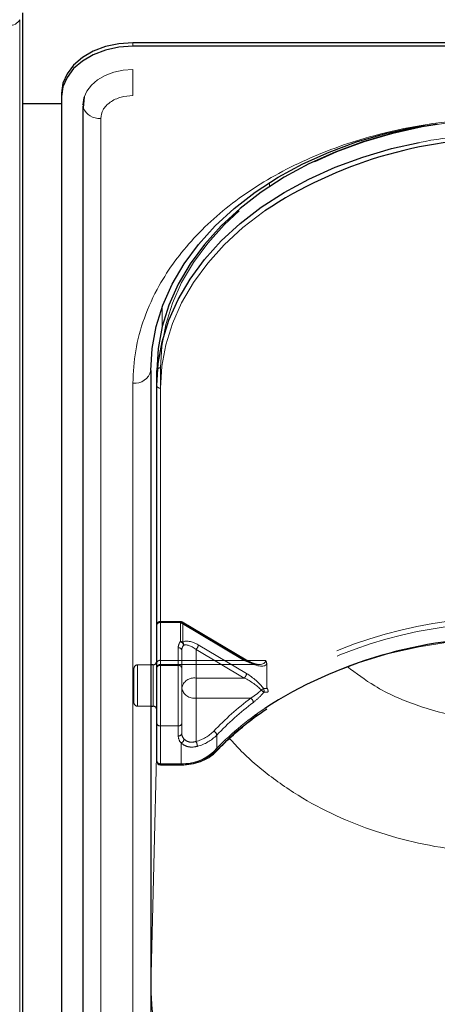
# Model space of a CAD drawing. Units: millimetres. Extents: x 0 to 210, y 0 to 297.
# Drawn here: x 48 to 51, y 143 to 150 of the extents above; entities that cross this region are included whole.
import ezdxf

# ---------------------------------------------------------------- set-up
doc = ezdxf.new("R2010")
doc.units = ezdxf.units.MM
doc.linetypes.add('HIDDEN', pattern=[1.905, 1.27, -0.635])
doc.styles.add('SLDTEXTSTYLE0', font='TXT', dxfattribs={"width": 0.75})
doc.dimstyles.new('SLDDIMSTYLE2', dxfattribs={"dimtxt": 3.5, "dimasz": 3.302, "dimexe": 0, "dimexo": 0.0625, "dimgap": 0.875, "dimtad": 1, "dimlfac": 20, "dimrnd": 1e-09, "dimzin": 12, "dimdsep": 46, "dimtxsty": 'SLDTEXTSTYLE0', "dimsah": 1, "dimcen": 0.09, "dimadec": 0, "dimazin": 3, "dimtfac": 1, "dimtofl": 0, "dimtmove": 0, "dimatfit": 3, "dimfxl": 1, "dimfrac": 2, "dimtolj": 1, "dimtzin": 12, "dimarcsym": 0})

# ---------------------------------------------------------------- blocks, each defined once
blk = doc.blocks.new('_D_9')
at = {"color": 7, "linetype": 'Continuous', "lineweight": 0}
for p, q in [((48.1831, 157.3838), (43.1867, 157.3838)), ((44.1867, 157.3838), (44.1867, 127.3338)), ((48.1831, 127.3338), (43.1867, 127.3338))]:
    blk.add_line(p, q, dxfattribs=at)
at = {"color": 7, "linetype": 'Continuous', "lineweight": 18}
for points in [[(44.1867, 157.3838), (43.6787, 154.0818), (44.6947, 154.0818)], [(44.1867, 127.3338), (44.6947, 130.6358), (43.6787, 130.6358)]]:
    blk.add_solid(points, dxfattribs=at)
at = {"color": 7, "linetype": 'Continuous', "lineweight": 18, "insert": (39.675, 137.5341), "char_height": 3.5, "attachment_point": 1, "rotation": 90, "style": 'SLDTEXTSTYLE0'}
blk.add_mtext('601', dxfattribs=at)

msp = doc.modelspace()

# ---------------------------------------------------------------- linework, layer by layer
at = {"color": 8, "linetype": 'Continuous', "lineweight": 18}
for p, q in [((48.31446, 140.52409), (48.31446, 150.38823)), ((49.10806, 150.20212), (49.10806, 150.22687)), ((49.10806, 149.85589), (49.10806, 150.03904)), ((48.75827, 149.79553), (48.75818, 149.79811)), ((48.88271, 149.69654), (48.88271, 141.03448)), ((50.06544, 149.21825), (50.06557, 149.24586)), ((49.31295, 148.23338), (49.31358, 148.3738)), ((49.23308, 147.93539), (49.23308, 145.86406)), ((49.10806, 142.89063), (49.10806, 147.84038)), ((49.30056, 147.80503), (49.30056, 145.17105)), ((49.25056, 145.82159), (49.25056, 145.86406)), ((49.25056, 145.57406), (49.25056, 145.82159)), ((49.23308, 145.57406), (49.23308, 143.59845)), ((49.23308, 143.59845), (49.27556, 145.31942)), ((49.30056, 145.17105), (49.44621, 145.17105)), ((49.30056, 145.17105), (49.30056, 145.16373)), ((49.44621, 145.16373), (49.44621, 145.17105)), ((49.23306, 143.60105), (49.23308, 143.59845))]:
    msp.add_line(p, q, dxfattribs=at)
at = {"color": 7, "linetype": 'Continuous', "lineweight": 25}
for p, q in [((48.33306, 150.43731), (48.33306, 140.57317)), ((56.20806, 150.22687), (49.10806, 150.22687)), ((56.20806, 150.20212), (49.10806, 150.20212)), ((48.60806, 149.87331), (48.60806, 149.84857)), ((48.60806, 149.84857), (48.60806, 141.21479)), ((48.76709, 149.84741), (48.75934, 149.7707)), ((48.60806, 149.79922), (48.33306, 149.79922)), ((48.75771, 149.78493), (48.75771, 141.12287)), ((48.75806, 149.79155), (48.75827, 149.79553)), ((48.76222, 149.79922), (48.75823, 149.79922)), ((49.23306, 147.92877), (49.23306, 142.97902)), ((49.27556, 147.8227), (49.27556, 147.92877)), ((49.27556, 145.18873), (49.27556, 147.8227)), ((49.25056, 145.86406), (49.23306, 145.86406)), ((49.23306, 145.57406), (49.25056, 145.57406)), ((49.30056, 145.16373), (49.44621, 145.16373)), ((49.23306, 143.60105), (49.23306, 143.59703))]:
    msp.add_line(p, q, dxfattribs=at)
at = {"color": 7, "linetype": 'HIDDEN', "lineweight": 18}
for p, q in [((49.27556, 147.92877), (49.27556, 145.87816)), ((49.30056, 145.89584), (49.30056, 147.94645)), ((49.44146, 146.16833), (49.30056, 146.16833)), ((49.30056, 146.161), (49.30056, 146.16833)), ((49.44146, 146.161), (49.44146, 146.16833)), ((49.90112, 145.89966), (49.45422, 146.16483)), ((49.27556, 145.87816), (49.27556, 146.14333)), ((49.27556, 146.14333), (49.27556, 145.84281)), ((49.30056, 146.161), (49.30056, 145.89584)), ((49.44146, 146.161), (49.30056, 146.161)), ((49.30056, 145.86048), (49.30056, 146.161)), ((49.88837, 145.89584), (49.44146, 146.161)), ((49.44146, 146.161), (49.44146, 146.02737)), ((49.45753, 146.15687), (49.90444, 145.8917)), ((49.45753, 146.02323), (49.45753, 146.15687)), ((49.42556, 145.98423), (49.42556, 145.86048)), ((49.45056, 145.96655), (49.45056, 145.70138)), ((49.45056, 145.84281), (49.45056, 145.96655)), ((49.55056, 145.97253), (49.88837, 145.77209)), ((49.55056, 145.77209), (49.55056, 145.97253)), ((49.90444, 145.80331), (49.56663, 146.00375)), ((49.27556, 145.88776), (49.27556, 145.54921)), ((49.30056, 145.89584), (49.30056, 145.86655)), ((49.30056, 145.89584), (49.88837, 145.89584)), ((50.03734, 145.89584), (49.30056, 145.89584)), ((49.11556, 145.83906), (49.11556, 145.59906)), ((49.23306, 145.86406), (49.14056, 145.86406)), ((49.14056, 145.57422), (49.14056, 145.86267)), ((49.25056, 145.86406), (49.25056, 145.57406)), ((49.27556, 145.87816), (49.27556, 145.84155)), ((49.27556, 145.84281), (49.27556, 145.4539)), ((49.30056, 145.86655), (49.9937, 145.86655)), ((49.30056, 145.43622), (49.30056, 145.86048)), ((49.42556, 145.86048), (49.30056, 145.86048)), ((49.42556, 145.86048), (49.42556, 145.43622)), ((49.45056, 145.4539), (49.45056, 145.84281)), ((50.04644, 145.86912), (50.04644, 145.71036)), ((49.55056, 145.63067), (49.55056, 145.77209)), ((49.88837, 145.77209), (49.55056, 145.77209)), ((49.45056, 145.70138), (49.45056, 145.38319)), ((49.55056, 145.32702), (49.55056, 145.63067)), ((49.55056, 145.63067), (49.93415, 145.63067)), ((49.14056, 145.57406), (49.23306, 145.57406)), ((49.27556, 145.4539), (49.27556, 145.18873)), ((49.30056, 145.17105), (49.30056, 145.43622)), ((49.30056, 145.43622), (49.42556, 145.43622)), ((49.42556, 145.43622), (49.42556, 145.36551)), ((49.45056, 145.38319), (49.45056, 145.4539)), ((49.69606, 145.26576), (49.69606, 145.37182)), ((49.44621, 145.31684), (49.44621, 145.17105)), ((49.44621, 145.17105), (49.30056, 145.17105)), ((49.30056, 145.16373), (49.30056, 145.17105)), ((49.44621, 145.17105), (49.44621, 145.16373))]:
    msp.add_line(p, q, dxfattribs=at)
at = {"color": 7, "linetype": 'Continuous', "lineweight": 25, "flags": 128}
for points in [[(49.10806, 150.22687), (49.01051, 150.22007), (48.91672, 150.19995), (48.83027, 150.16728), (48.75451, 150.12331), (48.69232, 150.06974), (48.64612, 150.00861), (48.61767, 149.94229), (48.60806, 149.87331)], [(49.10806, 150.20212), (49.01051, 150.19533), (48.91672, 150.17521), (48.83027, 150.14253), (48.75451, 150.09857), (48.69232, 150.04499), (48.64612, 149.98386), (48.61767, 149.91754), (48.60806, 149.84857)], [(48.76637, 149.84517), (48.76478, 149.83984), (48.75806, 149.79155)], [(48.75771, 149.78493), (48.75877, 149.77341), (48.75932, 149.77077)], [(49.23306, 147.92877), (49.24257, 148.08284), (49.27104, 148.23574), (49.31824, 148.3863), (49.38383, 148.53338), (49.46729, 148.67586), (49.568, 148.81265), (49.68518, 148.94272), (49.81795, 149.06507), (49.96529, 149.17877), (50.12609, 149.28296), (50.29912, 149.37684), (50.48306, 149.4597), (50.67651, 149.53091), (50.87801, 149.58993), (51.08601, 149.6363), (51.15674, 149.64892)], [(51.2418, 149.65578), (51.12851, 149.6363), (50.92051, 149.58993), (50.71901, 149.53091), (50.52556, 149.4597), (50.34162, 149.37684), (50.16859, 149.28296), (50.00779, 149.17877), (49.86045, 149.06507), (49.72768, 148.94272), (49.6105, 148.81265), (49.50979, 148.67586), (49.42633, 148.53338), (49.36074, 148.3863), (49.31354, 148.23574), (49.28507, 148.08284), (49.27556, 147.92877)], [(49.27556, 147.8227), (49.28507, 147.97678), (49.31354, 148.12967), (49.36074, 148.28024), (49.42633, 148.42732), (49.50979, 148.56979), (49.6105, 148.70659), (49.72768, 148.83665), (49.86045, 148.959), (50.00779, 149.0727), (50.16859, 149.17689), (50.34162, 149.27077), (50.52556, 149.35364), (50.71901, 149.42485), (50.92051, 149.48386), (51.11495, 149.52764)]]:
    msp.add_lwpolyline(points, dxfattribs=at)
at = {"color": 8, "linetype": 'Continuous', "lineweight": 18, "flags": 128}
for points in [[(49.10806, 150.03904), (49.03978, 150.03429), (48.97412, 150.0202), (48.91361, 149.99733), (48.86057, 149.96655), (48.81705, 149.92905), (48.7847, 149.88626), (48.76637, 149.84517)], [(50.03393, 149.04848), (50.02547, 149.04253), (49.8796, 148.92996), (49.74816, 148.80884), (49.63215, 148.68007), (49.53245, 148.54465), (49.44982, 148.40359), (49.38489, 148.25798), (49.33816, 148.10893), (49.30998, 147.95756), (49.30056, 147.80503)], [(51.72838, 141.82998), (51.51051, 141.83699), (51.29433, 141.85741), (51.08149, 141.89107), (50.87361, 141.93772), (50.67227, 141.997), (50.47901, 142.06847), (50.29529, 142.15157), (50.12251, 142.24568), (49.96199, 142.35008), (49.81494, 142.46398), (49.6825, 142.5865), (49.56566, 142.71672), (49.46532, 142.85365), (49.38223, 142.99624), (49.31704, 143.14341), (49.27023, 143.29403), (49.24217, 143.44697), (49.23306, 143.60105)]]:
    msp.add_lwpolyline(points, dxfattribs=at)
at = {"color": 7, "linetype": 'HIDDEN', "lineweight": 18, "flags": 128}
for points in [[(49.30056, 147.94645), (49.30998, 148.09898), (49.33816, 148.25035), (49.38489, 148.3994), (49.44982, 148.54501), (49.53245, 148.68607), (49.63215, 148.82149), (49.74816, 148.95026), (49.8796, 149.07138), (50.02547, 149.18395), (50.18466, 149.28709), (50.35596, 149.38004), (50.53806, 149.46207), (50.72958, 149.53257), (50.92906, 149.59099), (51.13498, 149.6369), (51.34578, 149.66995), (51.55985, 149.68988), (51.77556, 149.69654)], [(49.45753, 146.15687), (49.45722, 146.16006), (49.45631, 146.1626), (49.45482, 146.16441), (49.45282, 146.1654), (49.45039, 146.16555), (49.44761, 146.16484), (49.4446, 146.16331), (49.44146, 146.161)], [(51.77806, 146.05494), (51.55469, 146.04787), (51.3331, 146.02671), (51.11508, 145.99164), (50.90235, 145.94294), (50.69664, 145.88099), (50.49957, 145.80629), (50.31273, 145.71944), (50.13761, 145.62114), (49.97561, 145.51216), (49.82803, 145.39338), (49.69606, 145.26576)]]:
    msp.add_lwpolyline(points, dxfattribs=at)
at = {"color": 8, "linetype": 'Continuous', "lineweight": 18}
for centre, radius, start, end in [((48.24822, 150.4239), 0.07523, 265.268283, 331.698649), ((48.87199, 149.81838), 0.12232, 202.911047, 275.026568), ((51.77217, 146.12194), 3.46853, 89.944088, 100.92258), ((49.12368, 147.95087), 0.11158, 261.950533, 348.578246), ((49.29743, 147.82712), 0.02232, 191.421754, 278.049467), ((51.22325, 143.78721), 2.13522, 123.910518, 136.46797), ((49.45722, 145.48752), 0.31665, 268.007833, 313.510495), ((49.68396, 145.27077), 0.01557, 235.94741, 307.640567), ((49.29743, 145.19315), 0.02232, 191.421754, 278.049467)]:
    msp.add_arc(centre, radius, start, end, dxfattribs=at)
at = {"color": 7, "linetype": 'Continuous', "lineweight": 25}
for centre, radius, start, end in [((51.71621, 146.50754), 3.04736, 89.6837, 123.507289), ((51.72257, 142.92264), 3.13205, 89.795025, 122.667373), ((49.25056, 145.88906), 0.025, 270, 0), ((49.25056, 145.54906), 0.025, 0, 90), ((49.30056, 145.18873), 0.025, 180, 270)]:
    msp.add_arc(centre, radius, start, end, dxfattribs=at)
at = {"color": 7, "linetype": 'HIDDEN', "lineweight": 18}
for centre, radius, start, end in [((49.29743, 147.92435), 0.02232, 81.950533, 168.578246), ((49.30056, 146.14333), 0.025, 90, 180), ((49.44146, 146.14333), 0.025, 59.317944, 90), ((51.72633, 143.05278), 3.14401, 89.05728, 122.297572), ((49.29743, 146.13891), 0.02232, 81.950533, 168.578246), ((49.44185, 146.12922), 0.03178, 60.435417, 90.699073), ((51.7304, 143.03766), 3.12371, 89.125828, 122.444881), ((49.49505, 145.98312), 0.0695, 140.450224, 179.084711), ((49.44185, 145.99559), 0.03178, 60.435417, 90.699073), ((49.43067, 145.99622), 0.03296, 8.449802, 70.899222), ((49.42868, 145.96213), 0.02232, 11.421754, 98.049467), ((49.50615, 145.96566), 0.0556, 140.450224, 179.084711), ((49.43631, 146.0059), 0.0274, 349.838905, 39.241358), ((49.52022, 146.00789), 0.0466, 310.63035, 354.897023), ((49.29743, 145.87374), 0.02232, 81.950533, 168.578246), ((49.89767, 145.88801), 0.01216, 73.469485, 139.892586), ((49.89609, 145.8929), 0.00843, 351.869745, 53.331219), ((49.14056, 145.83906), 0.025, 90, 180), ((49.30056, 145.84155), 0.025, 90, 180), ((49.29743, 145.83839), 0.02232, 81.950533, 168.578246), ((49.42868, 145.83839), 0.02232, 11.421754, 98.049467), ((49.53806, 145.68371), 0.08927, 81.950533, 168.578246), ((49.85802, 145.80746), 0.0466, 310.63035, 354.897023), ((49.53806, 145.71906), 0.08927, 191.421754, 278.049467), ((50.08401, 145.58267), 0.12972, 117.805887, 126.182334), ((49.91819, 145.57264), 0.14535, 42.729374, 52.124006), ((49.99659, 145.68279), 0.03062, 337.887292, 28.5111), ((51.17093, 143.9862), 2.05765, 126.946302, 136.626877), ((49.91182, 145.59649), 0.04083, 6.221658, 56.842567), ((49.14056, 145.59906), 0.025, 180, 270), ((51.17695, 143.97273), 2.03728, 126.946302, 136.626877), ((49.29743, 145.45832), 0.02232, 191.421754, 278.049467), ((49.42868, 145.45832), 0.02232, 261.950533, 348.578246), ((49.42868, 145.38761), 0.02232, 261.950533, 348.578246), ((49.49708, 145.36715), 0.07154, 181.311925, 224.681787), ((49.43241, 145.349), 0.03499, 293.228903, 352.205113), ((49.50778, 145.3845), 0.05723, 181.311925, 224.681787), ((49.4794, 145.59346), 0.27578, 284.953457, 315.244037), ((49.48241, 145.58365), 0.30085, 284.953457, 315.244037), ((49.66128, 145.36708), 0.0351, 7.762565, 66.568825), ((49.45822, 145.51629), 0.34544, 268.007833, 313.510495), ((49.48192, 145.28955), 0.0782, 2.518819, 28.629947), ((49.68575, 145.26528), 0.01032, 318.41652, 2.627558), ((49.29743, 145.19315), 0.02232, 191.421754, 278.049467)]:
    msp.add_arc(centre, radius, start, end, dxfattribs=at)
for centre, major_axis, ratio, start_param, end_param in [((49.56663, 145.91536), (0.11567, -0.10214), 0.4639963, 1.9596684, 3.0205662), ((49.55056, 145.90182), (-0.0924, 0.09557), 0.4001457, 5.1048035, 6.1657014), ((49.88837, 145.96655), (0.14564, -0.08399), 0.3726593, 4.9240722, 6.4948685), ((49.90444, 145.98009), (0.14202, -0.11095), 0.4054077, 5.0191212, 6.2827998), ((49.88837, 145.70138), (0.14564, -0.08399), 0.3726593, 0.8565101, 1.7824795), ((49.90444, 145.71493), (0.14202, -0.11095), 0.4054077, 0.9515591, 1.8775286), ((51.79413, 143.37395), (2.33648, -2.06325), 0.4639963, 2.722449, 2.7368058), ((51.77806, 143.36041), (2.31295, -2.057), 0.4612713, 2.7207418, 2.7372257)]:
    msp.add_ellipse(centre, major_axis=major_axis, ratio=ratio, start_param=start_param, end_param=end_param, dxfattribs=at)
at = {"color": 8, "linetype": 'Continuous', "lineweight": 18}
for points, knots in [([(49.10806, 149.85589), (49.07971, 149.85376), (49.0361, 149.85048), (48.98364, 149.83061), (48.94753, 149.81005), (48.91845, 149.78452), (48.89035, 149.74742), (48.88572, 149.71658), (48.88271, 149.69654)], [0, 0, 0, 0, 0.2394568, 0.3683607, 0.5, 0.6316393, 0.7605432, 1, 1, 1, 1]), ([(49.10806, 147.84038), (49.11182, 147.91583), (49.11947, 148.06908), (49.18249, 148.29879), (49.27789, 148.50889), (49.39827, 148.69568), (49.53317, 148.85895), (49.69191, 149.01282), (49.87363, 149.15519), (50.07498, 149.28369), (50.29257, 149.39593), (50.52348, 149.49133), (50.78764, 149.57645), (51.08476, 149.6439), (51.40963, 149.68847), (51.62635, 149.69388), (51.73306, 149.69654)], [0, 0, 0, 0, 0.0776283, 0.157664, 0.2399513, 0.3042759, 0.3686069, 0.4343002, 0.5, 0.5656933, 0.6313931, 0.6957177, 0.7600486, 0.8423303, 0.9223688, 1, 1, 1, 1]), ([(51.73306, 145.47452), (51.62359, 145.47979), (51.40434, 145.49036), (51.08923, 145.57692), (50.8175, 145.69548), (50.67329, 145.80494), (50.61106, 145.85217)], [0, 0, 0, 0, 0.2648659, 0.5304696, 0.7974258, 1, 1, 1, 1]), ([(51.73306, 144.54837), (51.62854, 144.55155), (51.41854, 144.55795), (51.10748, 144.60968), (50.80874, 144.69112), (50.52529, 144.80406), (50.25944, 144.94649), (50.04106, 145.10233), (49.88372, 145.23899), (49.81249, 145.31829), (49.78563, 145.34819)], [0, 0, 0, 0, 0.13813038, 0.27752669, 0.41823385, 0.5542851, 0.69462414, 0.83927979, 0.93939348, 1, 1, 1, 1])]:
    msp.add_open_spline(points, degree=3, knots=knots, dxfattribs=at)
at = {"color": 7, "linetype": 'HIDDEN', "lineweight": 18}
for points, knots in [([(49.99125, 145.86745), (49.98797, 145.86736), (49.97637, 145.86703), (49.94427, 145.87657), (49.91646, 145.89145), (49.90112, 145.89966)], [0, 0, 0, 0, 0.150577, 0.5315581, 1, 1, 1, 1]), ([(50.04644, 145.86912), (50.04557, 145.87566), (50.04436, 145.88482), (50.03911, 145.89332), (50.0374, 145.89574), (50.03734, 145.89584)], [0, 0, 0, 0, 0.7061267, 0.9885586, 1, 1, 1, 1]), ([(50.00742, 145.68737), (50.00097, 145.68132), (49.9774, 145.65925), (49.95234, 145.64269), (49.93415, 145.63067)], [0, 0, 0, 0, 0.2741502, 1, 1, 1, 1]), ([(50.04644, 145.71036), (50.04652, 145.7089), (50.04668, 145.70621), (50.04796, 145.70246), (50.04916, 145.70043), (50.04952, 145.69981)], [0, 0, 0, 0, 0.4501732, 0.832093, 1, 1, 1, 1]), ([(50.05457, 145.67378), (50.05459, 145.67387), (50.05477, 145.6746), (50.05536, 145.6778), (50.05541, 145.68389), (50.05357, 145.69234), (50.05087, 145.69732), (50.04952, 145.69981)], [0, 0, 0, 0, 0.0108928, 0.0952621, 0.4022526, 0.7009621, 1, 1, 1, 1]), ([(49.95241, 145.60092), (49.97049, 145.61589), (49.99548, 145.63659), (50.01857, 145.66376), (50.02496, 145.67127)], [0, 0, 0, 0, 0.7235213, 1, 1, 1, 1]), ([(49.55056, 145.32702), (49.54042, 145.32439), (49.52031, 145.31917), (49.49108, 145.32564), (49.47461, 145.33645), (49.4679, 145.34341), (49.46708, 145.34425)], [0, 0, 0, 0, 0.3263621, 0.6471429, 0.9572429, 1, 1, 1, 1]), ([(49.44621, 145.31684), (49.44732, 145.31578), (49.4566, 145.30696), (49.47933, 145.29334), (49.51864, 145.28473), (49.54619, 145.29022), (49.56005, 145.29298)], [0, 0, 0, 0, 0.041691, 0.3486368, 0.6722483, 1, 1, 1, 1])]:
    msp.add_open_spline(points, degree=3, knots=knots, dxfattribs=at)
at = {"color": 7, "linetype": 'Continuous', "lineweight": 25}
for points, knots in [([(49.69345, 145.25842), (49.71292, 145.2786), (49.76955, 145.33732), (49.87388, 145.42923), (49.97303, 145.50794), (50.03431, 145.54728), (50.04665, 145.5552)], [0, 0, 0, 0, 0.1887106, 0.5489483, 0.9091665, 1, 1, 1, 1]), ([(49.44621, 145.16373), (49.45842, 145.16406), (49.49362, 145.165), (49.55086, 145.17539), (49.6131, 145.19826), (49.66105, 145.22711), (49.68433, 145.2496), (49.69345, 145.25842)], [0, 0, 0, 0, 0.1266312, 0.36528685, 0.60485428, 0.84512733, 1, 1, 1, 1])]:
    msp.add_open_spline(points, degree=3, knots=knots, dxfattribs=at)

# ---------------------------------------------------------------- dimensions: what is measured, and where the dimension line sits
at = {"color": 7, "linetype": 'Continuous', "lineweight": 18}
dim = msp.add_linear_dim(base=(44.18669, 127.33376), p1=(49.18306, 157.38376), p2=(49.18306, 127.33376), angle=90, dimstyle='SLDDIMSTYLE2', dxfattribs=at)
dim.commit()
dim.dimension.update_dxf_attribs({"geometry": '_D_9', "text_midpoint": (44.18669, 141.41326), "dimtype": 160})

doc.saveas('drawing.dxf')
